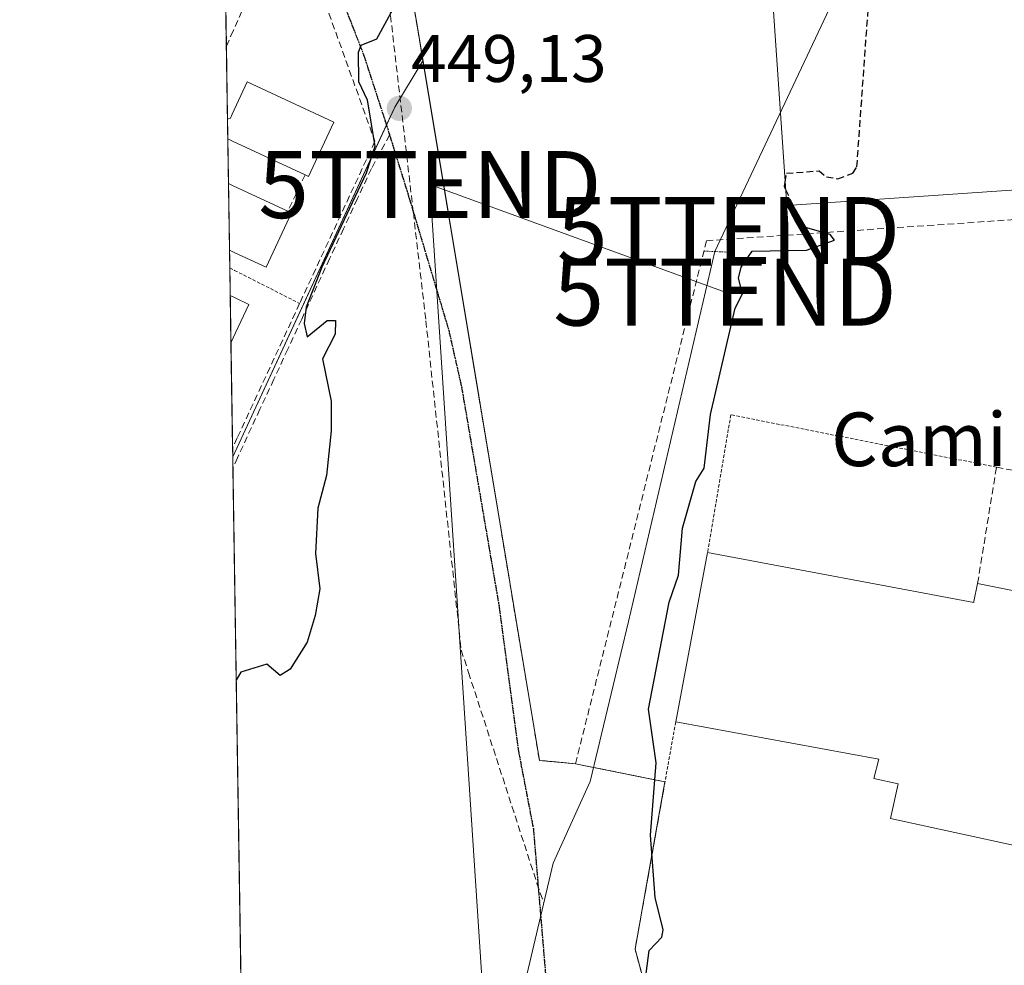
# Model space of a CAD drawing. Units: metres. Extents: x 607196 to 610637, y 4745461 to 4747828.
# Drawn here: x 607196 to 607343, y 4745660 to 4745802 of the extents above; entities that cross this region are included whole.
import ezdxf
from ezdxf.enums import TextEntityAlignment as Align

# ---------------------------------------------------------------- set-up
doc = ezdxf.new("R2010")
doc.units = ezdxf.units.M
doc.header["$MEASUREMENT"] = 0
for name, pattern in [('TRAZOS', [0.75, 0.5, -0.25]), ('TRAZOS2', [0.375, 0.25, -0.125]), ('TRAZOSX2', [1.5, 1, -0.5])]:
    doc.linetypes.add(name, pattern=pattern)
doc.layers.get('0').update_dxf_attribs({"lineweight": 5})
for name, color, linetype, lineweight in [('Alambrada', 19, 'TRAZOS', 0), ('Carátula', 7, 'Continuous', 5), ('Comarca CxS', 133, 'Continuous', 0), ('Comunidad Autónoma CxS', 142, 'Continuous', 0), ('Conducción de agua lineal', 5, 'TRAZOSX2', 0), ('Corriente natural lineal', 142, 'Continuous', 13), ('Cultivos herbáceos CxS', 92, 'Continuous', 0), ('Curva de nivel maestra', 36, 'Continuous', 30), ('Curva de nivel maestra oculto', 36, 'TRAZOSX2', 30), ('Edificación', 1, 'Continuous', 13), ('Edificación Cxs', 1, 'Continuous', 13), ('Edificación industrial', 135, 'Continuous', 13), ('Edificación industrial Cxs', 135, 'Continuous', 13), ('Entidad de ámbito territorial CxS', 92, 'Continuous', 0), ('Municipio CxS', 142, 'Continuous', 0), ('Muro lineal', 1, 'TRAZOSX2', 13), ('Núcleo urbano', 19, 'Continuous', 0), ('Núcleo urbano CxS', 19, 'Continuous', 0), ('Obra de contención lineal', 1, 'TRAZOSX2', 13), ('Provincia CxS', 1, 'Continuous', 0), ('Puente lineal', 2, 'TRAZOS2', 0), ('Punto de cota en terreno', 7, 'Continuous', 0), ('Recinto industrial', 135, 'TRAZOSX2', 0), ('Recinto industrial CxS', 135, 'Continuous', 0), ('Ruta', 19, 'TRAZOS2', 30), ('Rótulo de punto de cota en terreno', 19, 'Continuous', 0), ('Senda', 19, 'TRAZOSX2', 0), ('Tendido', 6, 'Continuous', 0), ('Texto cartográfico', 19, 'Continuous', 0), ('Torre de tendido puntual', 7, 'Continuous', 0), ('Valla', 19, 'TRAZOS', 0)]:
    doc.layers.add(name, color=color, linetype=linetype, lineweight=lineweight)
doc.styles.add('Arial', font='txt', dxfattribs={"height": 0.2})

# ---------------------------------------------------------------- blocks, each defined once
blk = doc.blocks.new('*U151')
at = {"layer": 'Cultivos herbáceos CxS', "color": 92, "linetype": 'Continuous', "lineweight": 0}
blk.add_polyline3d([(607232.3, 4745460.67, 444.03), (607228, 4745736.29, 451.05), (607252.16, 4745788.49, 449.16), (607256.37, 4745795.39, 448.53), (607273.29, 4745693.69, 446.23), (607273.74, 4745690.98, 446.05), (607275.64, 4745690.8, 446.06), (607279.12, 4745690.47, 445.94), (607292.47, 4745687.77, 450.06), (607289.91, 4745673.44, 449.83), (607289.73, 4745672.41, 449.77), (607288.01, 4745662.81, 449.06), (607290.12, 4745655.08, 449.01)], dxfattribs=at)
blk = doc.blocks.new('5PATER')
at = {"layer": 'Carátula', "linetype": 'Continuous', "lineweight": 5}
h = blk.add_hatch(color=250, dxfattribs=at)
edge = h.paths.add_edge_path()
edge.add_ellipse((0, 0.01), major_axis=(-1.33, -1.34), ratio=0.999422, start_angle=0, end_angle=360)
blk = doc.blocks.new('5TTEND')
blk.add_text('5TTEND', height=10).set_placement((0, 0), align=Align.MIDDLE_CENTER)

msp = doc.modelspace()

# ---------------------------------------------------------------- linework, layer by layer
at = {"layer": 'Alambrada', "color": 19, "linetype": 'TRAZOS', "lineweight": 0}
msp.add_polyline3d([(607227.56, 4745764.48, 453.67), (607228.29, 4745764.11, 453.43), (607237.98, 4745759.17, 453.46)], dxfattribs=at)
at = {"layer": 'Comarca CxS', "color": 133, "linetype": 'Continuous', "lineweight": 0}
msp.add_polyline3d([(607269.15, 4745461.25, 441.37), (607232.3, 4745460.67, 444.03), (607231.61, 4745505.1, 444.11), (607196.23, 4747774.09, 505.65), (610599.32, 4747827.99, 645.16), (610636.53, 4745514.54, 512.53), (607269.15, 4745461.25, 441.37)], close=True, dxfattribs=at)
msp.add_polyline3d([(607269.15, 4745461.25, 441.37), (607232.3, 4745460.67, 444.03), (607231.61, 4745505.1, 444.11), (607196.23, 4747774.09, 505.65), (610599.32, 4747827.99, 645.16), (610636.53, 4745514.54, 512.53), (607269.15, 4745461.25, 441.37)], close=True, dxfattribs=at)
at = {"layer": 'Comunidad Autónoma CxS', "color": 142, "linetype": 'Continuous', "lineweight": 0}
msp.add_polyline3d([(610636.53, 4745514.54, 512.53), (607232.3, 4745460.67, 444.03), (607231.61, 4745505.1, 444.11), (607203.35, 4747317.75, 459.56), (607196.23, 4747774.09, 505.65), (607828.6, 4747784.11, 477.2), (609105.06, 4747804.32, 525.04), (610599.32, 4747827.99, 645.16), (610636.53, 4745514.54, 512.53)], close=True, dxfattribs=at)
msp.add_polyline3d([(610636.53, 4745514.54, 512.53), (607232.3, 4745460.67, 444.03), (607231.61, 4745505.1, 444.11), (607203.35, 4747317.75, 459.56), (607196.23, 4747774.09, 505.65), (607828.6, 4747784.11, 477.2), (609105.06, 4747804.32, 525.04), (610599.32, 4747827.99, 645.16), (610636.53, 4745514.54, 512.53)], close=True, dxfattribs=at)
at = {"layer": 'Conducción de agua lineal', "color": 5, "linetype": 'TRAZOSX2', "lineweight": 0}
for points in [[(607251.01, 4745806.63, 450.37), (607251.19, 4745805.11, 450.17), (607254.94, 4745772.75, 448.47), (607256.81, 4745756.57, 447.92)], [(607256.81, 4745756.57, 447.92), (607262.08, 4745707.45, 447.46)], [(607262.08, 4745707.45, 447.46), (607263.17, 4745704.1, 447.19), (607273.38, 4745672.63, 445.94)], [(607273.38, 4745672.63, 445.94), (607274.41, 4745669.7, 445.58)]]:
    msp.add_polyline3d(points, dxfattribs=at)
at = {"layer": 'Corriente natural lineal', "color": 142, "linetype": 'Continuous', "lineweight": 13}
for points in [[(607409.93, 4746000.3, 457.61), (607299.89, 4745766.92, 448.54)], [(607299.89, 4745766.92, 448.54), (607287.03, 4745711.7, 446.84), (607281.3, 4745687.84, 445.99), (607275.8, 4745675.62, 446.37), (607270.04, 4745651.17, 444.88)]]:
    msp.add_polyline3d(points, dxfattribs=at)
at = {"layer": 'Cultivos herbáceos CxS', "color": 92, "linetype": 'Continuous', "lineweight": 0}
for points in [[(607228, 4745736.29, 451.05), (607250.92, 4745785.82, 449.41), (607252.16, 4745788.49, 449.16), (607256.37, 4745795.39, 448.53)], [(607256.37, 4745795.39, 448.53), (607273.29, 4745693.69, 446.23), (607273.74, 4745690.98, 446.05), (607275.64, 4745690.8, 446.06), (607279.12, 4745690.47, 445.94), (607281.8, 4745689.93, 446.03), (607292.47, 4745687.77, 450.06), (607289.91, 4745673.44, 449.83), (607289.73, 4745672.41, 449.77), (607288.01, 4745662.81, 449.06), (607290.12, 4745655.08, 449.01), (607296.28, 4745646.94, 449.88), (607310.87, 4745637.8, 449.4), (607318.17, 4745635.3, 449.42), (607325.39, 4745628.39, 449.31), (607334.48, 4745621.85, 449.73), (607335.62, 4745621.31, 449.88), (607348.44, 4745615.27, 449.91)], [(607617.47, 4745466.77, 447.52), (607315.07, 4745461.98, 443.02), (607262.07, 4745461.14, 442.17), (607232.3, 4745460.67, 444.03), (607228.03, 4745734.66, 450.9), (607228, 4745736.29, 451.05)]]:
    msp.add_polyline3d(points, dxfattribs=at)
at = {"layer": 'Curva de nivel maestra', "color": 36, "linetype": 'Continuous', "lineweight": 30}
for points in [[(607253.09, 4745805.34, 450), (607249.45, 4745798.61, 450), (607247.09, 4745797.68, 450), (607246.71, 4745796.61, 450), (607246.78, 4745792.3, 450), (607248.06, 4745789.58, 450), (607249.2, 4745782.61, 450), (607247.9, 4745778.61, 450), (607241.31, 4745764.61, 450), (607238.96, 4745758.61, 450), (607238.65, 4745756.17, 450), (607239.09, 4745754.19, 450), (607242.08, 4745756.61, 450), (607243.35, 4745756.61, 450), (607243.28, 4745754.61, 450), (607241.41, 4745750.93, 450), (607242.68, 4745744.61, 450), (607242.67, 4745740.19, 450), (607242, 4745733.52, 450), (607240.69, 4745728.61, 450), (607240.34, 4745721.86, 450), (607240.97, 4745716.61, 450), (607240.32, 4745712.61, 450), (607239.09, 4745708.61, 450), (607236.59, 4745704.61, 450), (607235.09, 4745703.66, 450), (607233.09, 4745705.36, 450), (607229.22, 4745704.16, 450), (607228.52, 4745702.97, 450)], [(607310.45, 4745776.24, 450), (607310.28, 4745776.61, 450), (607310.38, 4745777.3, 450)], [(607289.66, 4745659.18, 450), (607290.13, 4745662.61, 450), (607291.99, 4745664.61, 450), (607292.18, 4745665.7, 450), (607291, 4745670.52, 450), (607290.3, 4745679.82, 450), (607291.16, 4745690.61, 450), (607290, 4745698.61, 450), (607293.09, 4745714.61, 450), (607294.46, 4745718.61, 450), (607295.09, 4745725.64, 450), (607297.09, 4745732.61, 450), (607298.31, 4745734.61, 450), (607299.26, 4745742.61, 450), (607302.94, 4745758.46, 450), (607304.02, 4745760.61, 450), (607303.41, 4745762.93, 450), (607303.85, 4745764.61, 450), (607305.45, 4745766.97, 450), (607313.59, 4745767.11, 450), (607317.77, 4745768.61, 450), (607317.09, 4745769.48, 450), (607313.09, 4745770.61, 450), (607311.57, 4745773.86, 450)]]:
    msp.add_polyline3d(points, dxfattribs=at)
at = {"layer": 'Curva de nivel maestra oculto', "color": 36, "linetype": 'TRAZOSX2', "lineweight": 30}
for points in [[(607310.38, 4745777.3, 450), (607310.57, 4745778.61, 450), (607315.45, 4745778.97, 450), (607316.54, 4745778.06, 450), (607318.27, 4745777.79, 450), (607320.48, 4745778.61, 450), (607321.09, 4745779.57, 450), (607323.17, 4745808.61, 450), (607320.2, 4745809.45, 450)], [(607311.57, 4745773.86, 450), (607310.45, 4745776.24, 450)]]:
    msp.add_polyline3d(points, dxfattribs=at)
at = {"layer": 'Edificación', "color": 1, "linetype": 'Continuous', "lineweight": 13}
for points in [[(607227.22, 4745786.69, 454.73), (607227.66, 4745786.85, 455.29), (607227.92, 4745787.41, 453.93), (607230.18, 4745792.25, 452.82), (607243.09, 4745786.23, 454.77)], [(607227.26, 4745783.74, 456.25), (607227.22, 4745786.69, 454.73)], [(607227.26, 4745783.74, 456.25), (607227.22, 4745786.69, 454.73)], [(607243.09, 4745786.23, 454.77), (607239.31, 4745778.12, 456.11), (607238.8, 4745778.36, 456.74)], [(607238.8, 4745778.36, 456.74), (607227.99, 4745783.4, 458.65), (607227.26, 4745783.74, 456.25)], [(607227.52, 4745767.12, 458.25), (607227.37, 4745777.07, 455.72)], [(607227.52, 4745767.12, 458.25), (607227.37, 4745777.07, 455.72)], [(607227.37, 4745777.07, 455.72), (607228.09, 4745776.73, 455.63), (607236.21, 4745772.95, 454)], [(607236.78, 4745772.68, 454.38), (607233, 4745764.57, 455.26), (607228.24, 4745766.79, 458.24), (607227.52, 4745767.12, 458.25)], [(607236.21, 4745772.95, 454), (607236.78, 4745772.68, 454.38)], [(607227.74, 4745753.29, 455.41), (607227.63, 4745760.34, 458.12)], [(607227.74, 4745753.29, 455.41), (607227.63, 4745760.34, 458.12)], [(607227.63, 4745760.34, 458.12), (607228.35, 4745760, 458.55), (607230.42, 4745759.04, 454.29), (607228.43, 4745754.77, 455.3)], [(607228.43, 4745754.77, 455.3), (607227.74, 4745753.29, 455.41)]]:
    msp.add_polyline3d(points, dxfattribs=at)
at = {"layer": 'Edificación Cxs', "color": 1, "linetype": 'Continuous', "lineweight": 13}
for points in [[(607243.09, 4745786.23, 454.77), (607239.31, 4745778.12, 456.11), (607238.8, 4745778.36, 456.74), (607227.99, 4745783.4, 458.65), (607227.26, 4745783.74, 456.25), (607227.22, 4745786.69, 454.73), (607227.66, 4745786.85, 455.29), (607227.92, 4745787.41, 453.93), (607230.18, 4745792.25, 452.82), (607243.09, 4745786.23, 454.77)], [(607236.78, 4745772.68, 454.38), (607233, 4745764.57, 455.26), (607228.24, 4745766.79, 458.24), (607227.52, 4745767.12, 458.25), (607227.37, 4745777.07, 455.72), (607228.09, 4745776.73, 455.63), (607236.21, 4745772.95, 454), (607236.78, 4745772.68, 454.38)], [(607228.43, 4745754.77, 455.3), (607227.74, 4745753.29, 455.41), (607227.63, 4745760.34, 458.12), (607228.35, 4745760, 458.55), (607230.42, 4745759.04, 454.29), (607228.43, 4745754.77, 455.3)]]:
    msp.add_polyline3d(points, close=True, dxfattribs=at)
at = {"layer": 'Edificación industrial', "color": 135, "linetype": 'Continuous', "lineweight": 13}
for points in [[(607396.57, 4745779.66, 459.23), (607310.62, 4745773.8, 452.85), (607308.23, 4745808.63, 456.21)], [(607294.07, 4745696.74, 460.08), (607298.83, 4745722.02, 450.22)], [(607298.83, 4745722.02, 450.22), (607338.51, 4745714.54, 458.46), (607338.54, 4745714.71, 458), (607339.1, 4745717.4, 453.67)], [(607339.1, 4745717.4, 453.67), (607363.57, 4745712.46, 452.83), (607363.08, 4745710.04, 456.36), (607363.05, 4745709.91, 456.66), (607408.12, 4745701.42, 453.37), (607410.14, 4745711.07, 451.63)], [(607352.12, 4745679.08, 452.53), (607345.84, 4745680.21, 454.15), (607345.29, 4745678.14, 451.78), (607326.12, 4745682.31, 453.79), (607327.25, 4745687.49, 453.13), (607323.6, 4745688.28, 454.21), (607324.35, 4745691.17, 460.08), (607294.07, 4745696.74, 460.08)]]:
    msp.add_polyline3d(points, dxfattribs=at)
at = {"layer": 'Edificación industrial Cxs', "color": 135, "linetype": 'Continuous', "lineweight": 13}
msp.add_polyline3d([(607396.57, 4745779.66, 459.23), (607310.62, 4745773.8, 452.85), (607308.23, 4745808.63, 456.2), (607394.19, 4745814.5, 459.36), (607396.57, 4745779.66, 459.23)], close=True, dxfattribs=at)
msp.add_polyline3d([(607345.29, 4745678.14, 451.78), (607326.12, 4745682.31, 453.79), (607327.25, 4745687.49, 453.13), (607323.6, 4745688.28, 454.21), (607324.35, 4745691.17, 460.08), (607294.07, 4745696.74, 460.08), (607298.83, 4745722.02, 450.22), (607338.51, 4745714.54, 458.46), (607338.54, 4745714.71, 458), (607339.1, 4745717.4, 453.67), (607363.57, 4745712.46, 452.83)], dxfattribs=at)
at = {"layer": 'Entidad de ámbito territorial CxS', "color": 92, "linetype": 'Continuous', "lineweight": 0}
msp.add_polyline3d([(607231.61, 4745505.1, 444.11), (607203.35, 4747317.75, 459.56)], dxfattribs=at)
msp.add_polyline3d([(607231.61, 4745505.1, 444.11), (607203.35, 4747317.75, 459.56)], dxfattribs=at)
at = {"layer": 'Municipio CxS', "color": 142, "linetype": 'Continuous', "lineweight": 0}
msp.add_polyline3d([(608627.26, 4745482.74, 720.87), (607269.15, 4745461.25, 441.37), (607232.3, 4745460.67, 444.03), (607203.35, 4747317.75, 459.56)], dxfattribs=at)
msp.add_polyline3d([(608627.26, 4745482.74, 720.87), (607269.15, 4745461.25, 441.37), (607232.3, 4745460.67, 444.03), (607203.35, 4747317.75, 459.56)], dxfattribs=at)
at = {"layer": 'Muro lineal', "color": 1, "linetype": 'TRAZOSX2', "lineweight": 13}
for points in [[(607227.05, 4745797.58, 452.68), (607227.74, 4745799.13, 453.19), (607232.07, 4745808.84, 452.56), (607232.67, 4745809.52, 451.82), (607233.38, 4745810.07, 451.32), (607234.18, 4745810.49, 451.46), (607235.05, 4745810.74, 451.98), (607235.95, 4745810.83, 452.46), (607236.85, 4745810.76, 452.48), (607237.72, 4745810.51, 452.67), (607238.52, 4745810.11, 452.52), (607239.24, 4745809.57, 451.99), (607239.85, 4745808.9, 452.15), (607240.32, 4745808.13, 452.59), (607249.21, 4745783.38, 451.29), (607237.98, 4745759.17, 453.46), (607228.68, 4745739.12, 452.33), (607227.98, 4745737.62, 452.6)], [(607308.23, 4745808.63, 456.21), (607258.49, 4745804.73, 453.32), (607254.87, 4745804.44, 452.78), (607273.74, 4745690.98, 446.08), (607279.12, 4745690.47, 447.25), (607298.67, 4745768.54, 449.99), (607424.21, 4745777.18, 453.39), (607427.48, 4745775.46, 453.47), (607431.83, 4745775.32, 453.43)], [(607339.1, 4745717.4, 453.67), (607341.9, 4745734.75, 451.55), (607411.1, 4745721.57, 450.39)]]:
    msp.add_polyline3d(points, dxfattribs=at)
at = {"layer": 'Núcleo urbano', "color": 19, "linetype": 'Continuous', "lineweight": 0}
for points in [[(607228, 4745736.29, 451.05), (607227.98, 4745737.62, 451.17), (607227.74, 4745753.29, 452.3), (607227.63, 4745760.34, 452.71), (607227.56, 4745764.48, 452.6), (607227.52, 4745767.13, 452.35), (607227.37, 4745777.07, 450.47), (607227.26, 4745783.74, 450.99), (607227.22, 4745786.69, 451.43), (607227.05, 4745797.58, 451.66), (607226.95, 4745803.7, 451.3), (607226.73, 4745817.77, 451.1), (607226.61, 4745825.41, 451.09), (607226.55, 4745829.39, 451.19), (607226.51, 4745831.84, 451.25)], [(607256.37, 4745795.39, 448.53), (607255.64, 4745799.84, 448.79), (607254.87, 4745804.44, 449.41)], [(607256.37, 4745795.39, 448.53), (607255.64, 4745799.84, 448.79), (607254.87, 4745804.44, 449.41)], [(607228, 4745736.29, 451.05), (607250.92, 4745785.82, 449.41), (607252.16, 4745788.49, 449.16), (607256.37, 4745795.39, 448.53)], [(607256.37, 4745795.39, 448.53), (607273.29, 4745693.69, 446.23), (607273.74, 4745690.98, 446.05), (607275.64, 4745690.8, 446.06), (607279.12, 4745690.47, 445.94), (607281.8, 4745689.93, 446.03), (607292.47, 4745687.77, 450.06), (607289.91, 4745673.44, 449.83), (607289.73, 4745672.41, 449.77), (607288.01, 4745662.81, 449.06), (607290.12, 4745655.08, 449.01), (607296.28, 4745646.94, 449.88), (607310.87, 4745637.8, 449.4), (607318.17, 4745635.3, 449.42), (607325.39, 4745628.39, 449.31), (607334.48, 4745621.85, 449.73), (607335.62, 4745621.31, 449.88), (607348.44, 4745615.27, 449.91)]]:
    msp.add_polyline3d(points, dxfattribs=at)
at = {"layer": 'Núcleo urbano CxS', "color": 19, "linetype": 'Continuous', "lineweight": 0}
msp.add_polyline3d([(607228.61, 4745830.24, 451.19), (607228.38, 4745826.25, 451.11), (607231.05, 4745821.53, 451.05), (607244.86, 4745806.58, 450.62), (607254.87, 4745804.44, 449.41), (607255.64, 4745799.84, 448.79), (607256.37, 4745795.39, 448.53), (607252.16, 4745788.49, 449.16), (607228, 4745736.29, 451.05), (607226.51, 4745831.83, 451.25), (607228.61, 4745830.24, 451.19)], close=True, dxfattribs=at)
msp.add_polyline3d([(607290.12, 4745655.08, 449.01), (607288.01, 4745662.81, 449.06), (607289.73, 4745672.41, 449.77), (607289.91, 4745673.44, 449.83), (607292.47, 4745687.77, 450.06), (607279.12, 4745690.47, 445.94), (607275.64, 4745690.8, 446.06), (607273.74, 4745690.98, 446.05), (607273.29, 4745693.69, 446.23), (607256.37, 4745795.39, 448.53), (607255.64, 4745799.84, 448.79), (607254.87, 4745804.44, 449.41), (607262.13, 4745805.02, 449.14), (607308.23, 4745808.63, 448.89), (607319.93, 4745809.43, 449.93), (607394.19, 4745814.5, 453.61)], dxfattribs=at)
at = {"layer": 'Obra de contención lineal', "color": 1, "linetype": 'TRAZOSX2', "lineweight": 13}
msp.add_polyline3d([(607238.8, 4745778.36, 456.74), (607236.21, 4745772.95, 454)], dxfattribs=at)
at = {"layer": 'Provincia CxS', "color": 1, "linetype": 'Continuous', "lineweight": 0}
msp.add_polyline3d([(610636.53, 4745514.54, 512.53), (607232.3, 4745460.67, 444.03), (607196.23, 4747774.09, 505.65), (610599.32, 4747827.99, 645.16), (610636.53, 4745514.54, 512.53)], close=True, dxfattribs=at)
msp.add_polyline3d([(610636.53, 4745514.54, 512.53), (607232.3, 4745460.67, 444.03), (607196.23, 4747774.09, 505.65), (610599.32, 4747827.99, 645.16), (610636.53, 4745514.54, 512.53)], close=True, dxfattribs=at)
at = {"layer": 'Puente lineal', "color": 2, "linetype": 'TRAZOS2', "lineweight": 0}
msp.add_polyline3d([(607298.28, 4745766.99, 450.08), (607301.91, 4745766.84, 450.21)], dxfattribs=at)
at = {"layer": 'Recinto industrial', "color": 135, "linetype": 'TRAZOSX2', "lineweight": 0}
for points in [[(607279.12, 4745690.47, 445.94), (607273.74, 4745690.98, 446.05), (607255.64, 4745799.84, 448.79), (607254.87, 4745804.44, 449.41), (607258.49, 4745804.73, 449.15), (607308.23, 4745808.63, 448.89)], [(607281.8, 4745689.93, 446.03), (607279.12, 4745690.47, 445.94)], [(607292.47, 4745687.77, 450.06), (607281.8, 4745689.93, 446.03)], [(607449.05, 4745674.14, 450.08), (607386.64, 4745624.48, 449.91), (607383.03, 4745615.05, 449.47), (607382.17, 4745612.76, 449.35), (607365.01, 4745612.39, 449.65), (607348.44, 4745615.27, 449.91), (607334.48, 4745621.85, 449.73), (607325.39, 4745628.39, 449.31), (607318.17, 4745635.3, 449.42), (607310.87, 4745637.8, 449.4), (607296.28, 4745646.94, 449.88), (607290.12, 4745655.08, 449.01), (607288.01, 4745662.81, 449.06), (607289.73, 4745672.41, 449.77), (607292.47, 4745687.77, 450.06)]]:
    msp.add_polyline3d(points, dxfattribs=at)
at = {"layer": 'Recinto industrial CxS', "color": 135, "linetype": 'Continuous', "lineweight": 0}
msp.add_polyline3d([(607290.12, 4745655.08, 449.01), (607288.01, 4745662.81, 449.06), (607289.73, 4745672.41, 449.77), (607292.47, 4745687.77, 450.06), (607279.12, 4745690.47, 445.94), (607273.74, 4745690.98, 446.05), (607255.64, 4745799.84, 448.79), (607254.87, 4745804.44, 449.41), (607258.49, 4745804.73, 449.15), (607308.23, 4745808.63, 448.89), (607319.93, 4745809.43, 449.93), (607394.19, 4745814.5, 453.61)], dxfattribs=at)
at = {"layer": 'Ruta', "color": 19, "linetype": 'TRAZOS2', "lineweight": 30}
for points in [[(607244.14, 4745804.93, 450.7), (607247.52, 4745796.29, 449.79), (607250.75, 4745786.39, 449.52), (607251.4, 4745784.31, 449.08)], [(607251.4, 4745784.31, 449.08), (607254.29, 4745775.01, 448.57), (607260.22, 4745755.17, 447.74), (607262.12, 4745746.76, 447.51)], [(607262.12, 4745746.76, 447.51), (607267.76, 4745713.78, 446.81), (607270.62, 4745692.35, 446.26), (607272.84, 4745680.76, 446.37), (607275.24, 4745652.06, 444.97), (607280.52, 4745623.98, 444.35), (607282.23, 4745611.37, 443.96), (607286.52, 4745575.55, 442.98), (607289.39, 4745552.7, 442.78), (607292.43, 4745531.12, 442.59), (607294.05, 4745519.61, 442.58), (607302.75, 4745499.43, 442.81), (607309.55, 4745484.6, 443.5), (607313.55, 4745471.09, 442.85), (607315.07, 4745461.98, 443.02)]]:
    msp.add_polyline3d(points, dxfattribs=at)
at = {"layer": 'Senda', "color": 19, "linetype": 'TRAZOSX2', "lineweight": 0}
for points in [[(607244.14, 4745804.93, 450.7), (607247.52, 4745796.29, 449.79), (607250.75, 4745786.39, 449.52), (607251.4, 4745784.31, 449.08)], [(607251.4, 4745784.31, 449.08), (607248.69, 4745779.31, 450.29), (607246.6, 4745774.82, 449.67), (607244.53, 4745770.33, 450.16), (607242.44, 4745765.84, 450.41), (607238.3, 4745756.84, 450.79), (607236.21, 4745752.35, 450.25), (607234.14, 4745747.86, 451.29), (607232.05, 4745743.38, 450.88), (607228.72, 4745736.16, 450.96), (607228.03, 4745734.66, 450.9)], [(607251.4, 4745784.31, 449.08), (607254.29, 4745775.01, 448.57), (607260.22, 4745755.17, 447.74), (607262.12, 4745746.76, 447.51)], [(607262.12, 4745746.76, 447.51), (607267.76, 4745713.78, 446.81), (607270.62, 4745692.35, 446.26), (607272.84, 4745680.76, 446.37), (607275.24, 4745652.06, 444.97), (607280.52, 4745623.98, 444.35), (607282.23, 4745611.37, 443.96), (607286.52, 4745575.55, 442.98), (607289.39, 4745552.7, 442.78), (607292.43, 4745531.12, 442.59), (607294.05, 4745519.61, 442.58), (607302.75, 4745499.43, 442.81), (607309.55, 4745484.6, 443.5), (607313.55, 4745471.09, 442.85), (607315.07, 4745461.98, 443.02)]]:
    msp.add_polyline3d(points, dxfattribs=at)
at = {"layer": 'Tendido', "color": 6, "linetype": 'Continuous', "lineweight": 0}
msp.add_polyline3d([(607266.47, 4745638.89, 444.52), (607257.41, 4745776.92, 448.48), (607301.42, 4745760.87, 448.87), (607301.95, 4745770.05, 448.86)], dxfattribs=at)
at = {"layer": 'Valla', "color": 19, "linetype": 'TRAZOS', "lineweight": 0}
for points in [[(607341.9, 4745734.75, 451.55), (607302.29, 4745742.56, 450.26), (607298.83, 4745722.02, 450.22)], [(607294.07, 4745696.74, 460.08), (607289.73, 4745672.41, 449.98), (607288.01, 4745662.81, 450.04), (607290.12, 4745655.08, 450.88), (607296.28, 4745646.94, 454.65), (607310.87, 4745637.8, 455.93), (607318.17, 4745635.3, 452.48), (607325.39, 4745628.39, 453.68), (607334.48, 4745621.85, 454.42), (607348.44, 4745615.27, 458.09), (607365.01, 4745612.39, 457.95), (607382.17, 4745612.76, 458), (607383.03, 4745615.05, 453.48), (607386.64, 4745624.48, 450.02), (607449.05, 4745674.14, 454.88)]]:
    msp.add_polyline3d(points, dxfattribs=at)

# ---------------------------------------------------------------- block references
at = {"layer": 'Cultivos herbáceos CxS', "color": 92, "linetype": 'Continuous', "lineweight": 0}
msp.add_blockref('*U151', (0, 0), dxfattribs=at)
at = {"layer": 'Punto de cota en terreno', "linetype": 'Continuous', "lineweight": 0}
msp.add_blockref('5PATER', (607252.85, 4745788.29, 449.13), dxfattribs=at)
at = {"layer": 'Torre de tendido puntual', "linetype": 'Continuous', "lineweight": 0}
for p in [(607257.41, 4745776.92, 448.44), (607301.95, 4745770.05, 449.27), (607301.42, 4745760.87, 449.49)]:
    msp.add_blockref('5TTEND', p, dxfattribs=at)

# ---------------------------------------------------------------- texts
at = {"layer": 'Rótulo de punto de cota en terreno', "color": 19, "linetype": 'Continuous', "lineweight": 0, "style": 'Arial'}
msp.add_text('449,13', height=7, dxfattribs=at).set_placement((607254.61, 4745790.05), align=Align.BOTTOM_LEFT)
at = {"layer": 'Texto cartográfico', "color": 19, "linetype": 'Continuous', "lineweight": 0, "style": 'Arial'}
msp.add_text('Camino Viejo', height=8, dxfattribs=at).set_placement((607350.69, 4745738.9), align=Align.MIDDLE_CENTER)

doc.saveas('drawing.dxf')
